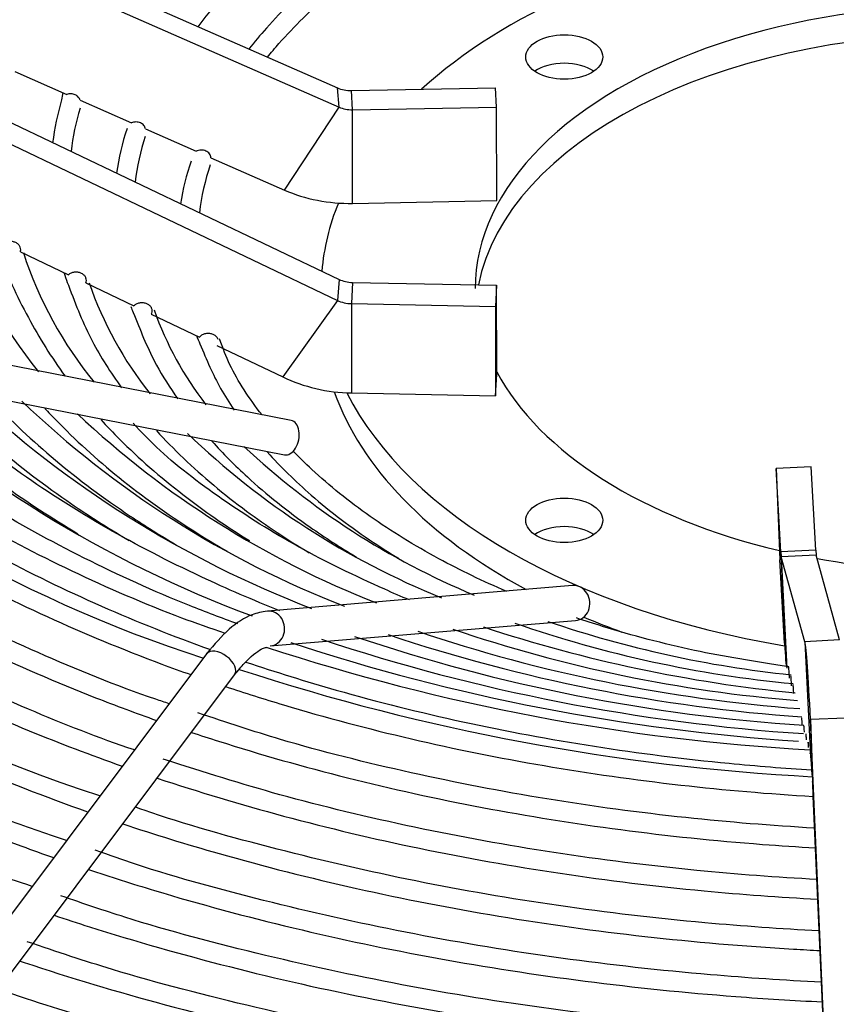
# Model space of a CAD drawing. Units: millimetres. Extents: x 0 to 589, y -34 to 415.
# Drawn here: x 65 to 70, y 179 to 186 of the extents above; entities that cross this region are included whole.
import ezdxf

# ---------------------------------------------------------------- set-up
doc = ezdxf.new("R2010")
doc.units = ezdxf.units.MM
for name, color, linetype in [('Default', 7, 'Continuous'), ('GRIGLIA_D710_G07', 7, 'Continuous'), ('HF17004318_BOCCA', 7, 'Continuous')]:
    doc.layers.add(name, color=color, linetype=linetype)

# ---------------------------------------------------------------- blocks, each defined once
blk = doc.blocks.new('SE4')
at = {"layer": 'GRIGLIA_D710_G07', "color": 7, "linetype": 'Continuous'}
for p, q in [((61.73, 188.109), (66.825, 185.8704)), ((61.7422, 187.9708), (66.8372, 185.7321)), ((61.7422, 186.9349), (66.8372, 184.503)), ((61.73, 186.785), (66.825, 184.3531)), ((64.5212, 185.9864), (64.8931, 185.8229)), ((66.8372, 185.7321), (66.825, 185.8704)), ((66.925, 185.8509), (67.9543, 185.8704)), ((66.9332, 185.7134), (66.925, 185.8509)), ((67.9625, 185.7329), (67.9543, 185.8704)), ((64.9873, 185.7815), (65.3543, 185.6203)), ((66.447, 185.1402), (66.8372, 185.7321)), ((66.9332, 185.7134), (67.9625, 185.7329)), ((67.9633, 185.0649), (67.9625, 185.7329)), ((66.934, 185.0454), (66.9332, 185.7134)), ((65.4544, 185.5763), (65.8166, 185.4172)), ((65.9225, 185.3706), (66.447, 185.1402)), ((66.934, 185.0454), (67.9633, 185.0649)), ((64.5613, 184.7005), (64.9057, 184.5361)), ((64.8958, 184.4802), (64.9041, 184.4608)), ((65.0282, 184.4776), (65.3719, 184.3136)), ((66.8372, 184.503), (66.825, 184.3531)), ((66.9332, 184.4807), (66.925, 184.3298)), ((66.9332, 184.4807), (67.9625, 184.4612)), ((67.9625, 184.4612), (67.9543, 184.3103)), ((67.9633, 183.8235), (67.9625, 184.4612)), ((66.825, 184.3531), (66.4348, 183.8063)), ((66.925, 184.3298), (67.9543, 184.3103)), ((66.925, 184.3298), (66.9258, 183.6921)), ((65.3665, 184.2669), (65.3758, 184.246)), ((67.9543, 184.3103), (67.9551, 183.6726)), ((66.4947, 183.4959), (62.7188, 184.2357)), ((65.4962, 184.2543), (65.8402, 184.0901)), ((62.6707, 183.9903), (66.4466, 183.2505)), ((65.9654, 184.0303), (66.4348, 183.8063)), ((67.9551, 183.6726), (67.9633, 183.8235)), ((66.9258, 183.6921), (67.9551, 183.6726)), ((70.2078, 183.1648), (69.9581, 183.1534)), ((69.9581, 183.1534), (69.9843, 182.501)), ((69.9919, 182.5591), (69.9581, 183.1534)), ((70.2416, 182.5706), (70.2078, 183.1648)), ((70.2416, 182.5706), (69.9919, 182.5591)), ((70.0182, 181.9068), (69.9843, 182.501)), ((69.9919, 182.5591), (70.0182, 181.9068)), ((70.2448, 182.5356), (69.9952, 182.5227)), ((70.1625, 181.9164), (69.9952, 182.5227)), ((69.9952, 182.5227), (70.0343, 181.7281)), ((70.4121, 181.9293), (70.2448, 182.5356)), ((68.5053, 182.3171), (66.3253, 182.1355)), ((66.346, 181.8864), (68.526, 182.0679)), ((66.3129, 181.8745), (66.3183, 181.8764)), ((66.3183, 181.8764), (66.319, 181.8767)), ((70.4121, 181.9293), (70.1625, 181.9164)), ((70.1625, 181.9164), (70.2005, 181.1451)), ((65.8911, 181.8295), (62.2897, 177.0301)), ((62.4897, 176.8801), (66.0911, 181.6794)), ((70.4529, 181.3712), (70.2031, 181.3608)), ((70.437, 176.0636), (70.2031, 181.3608)), ((70.2031, 181.3608), (70.2241, 180.8136)), ((70.4439, 175.8371), (70.2241, 180.8136))]:
    blk.add_line(p, q, dxfattribs=at)
for centre, radius, start, end in [((65.2148, 185.7564), 0.3598, 167.35761, 175.57638), ((66.8657, 185.202), 2.0922, 163.84503, 172.43139), ((66.5701, 185.2292), 1.6568, 162.62647, 173.53729), ((67.0171, 185.0133), 1.786, 161.54434, 172.02419), ((67.0129, 185.011), 1.6417, 161.81976, 173.48793), ((67.2699, 184.8118), 1.5811, 160.20697, 171.61557), ((67.4519, 184.7919), 1.6228, 160.95506, 173.39081), ((67.2386, 185.9222), 3.2884, 197.85434, 219.23807), ((67.2692, 185.5632), 2.8237, 197.92805, 219.47363), ((67.0052, 185.2089), 2.2317, 197.14008, 199.05806), ((67.4998, 185.3088), 2.5837, 198.73529, 218.88508), ((67.2161, 184.9871), 1.9849, 199.98092, 201.27702), ((67.8338, 185.1151), 2.4622, 199.71715, 217.727), ((67.4327, 184.7614), 1.7439, 202.21113, 204.34932), ((68.7965, 190.8948), 9.5547, 226.68818, 252.16254), ((69.157, 190.0184), 8.4458, 226.85378, 249.63502), ((69.3634, 189.2281), 7.5798, 226.82853, 248.95017), ((69.3976, 188.6863), 6.9868, 226.30834, 248.84842), ((69.5432, 188.4187), 6.6858, 226.82994, 248.61435), ((69.6789, 187.4861), 5.6627, 226.14346, 248.13456), ((69.9067, 187.3153), 5.4851, 226.89082, 247.44005), ((68.5237, 191.3388), 11.0538, 226.90049, 252.14015), ((70.9396, 191.6909), 10.2278, 251.23201, 265.35318), ((71.1101, 191.8397), 10.3381, 251.73415, 264.36559), ((70.8791, 190.0779), 8.4977, 250.8513, 264.60271), ((70.8881, 189.568), 7.9303, 251.16841, 264.04152), ((70.9869, 193.9478), 12.6549, 251.38341, 266.23963), ((70.9892, 193.3678), 12.0176, 251.55907, 265.95641), ((70.9476, 192.506), 11.0972, 251.3501, 265.75764), ((71.0578, 196.3316), 15.2108, 251.8341, 266.77531), ((71.0808, 195.8526), 14.6773, 251.7828, 266.24099), ((71.0625, 195.0389), 13.8079, 251.63512, 266.225), ((71.0714, 196.8292), 15.8989, 251.86962, 266.91772)]:
    blk.add_arc(centre, radius, start, end, dxfattribs=at)
for centre, major_axis, ratio, start_param, end_param in [((71.3092, 184.4368), (4.6, 0), 0.57735, 1.868441, 2.575852), ((71.3092, 184.4368), (3.5, 0), 0.57735, 0, 3.141593), ((71.3092, 184.2327), (3.5, 0), 0.57735, 0.114561, 3.027031), ((68.4454, 185.8861), (0.275, 0), 0.57735, 0.69818, 2.443413), ((66.925, 186.0179), (-0.2042, -0.0116), 0.816057, 1.013114, 1.524411), ((66.9332, 185.8737), (-0.196, -0.0111), 0.816057, 1.013114, 1.524411), ((66.934, 185.8586), (-0.9943, -0.0566), 0.816057, 1.013114, 1.524411), ((71.3092, 184.4368), (4.6, 0), 0.57735, 2.909468, 3.094554), ((66.9332, 184.641), (-0.196, 0.0111), 0.816057, 1.105885, 1.617182), ((66.925, 184.4968), (-0.2042, 0.0116), 0.816057, 1.105885, 1.617182), ((71.3092, 184.4368), (3.5, 0), 0.57735, 3.43941, 4.323358), ((66.9258, 184.512), (-1.0025, 0.057), 0.816057, 1.105885, 1.617182), ((71.3092, 184.2327), (4.6, 0), 0.57735, 3.343264, 3.962374), ((71.3092, 184.4368), (4.6, 0), 0.57735, 3.42538, 4.428155), ((66.4706, 183.3732), (-0.024, -0.1227), 0.63861, 0, 3.141593), ((68.4454, 182.5793), (0.275, 0), 0.57735, 0.69818, 2.443413), ((70.2416, 182.7309), (0.0037, -0.1963), 0.0268, -0.615734, -0.104437), ((69.9919, 182.7261), (0.0039, -0.2045), 0.0268, -0.615734, -0.104437), ((71.3092, 184.4368), (3.5, 0), 0.57735, 4.405452, 5.025581), ((68.5156, 182.1925), (0.0104, -0.1246), 0.899214, 0, 3.141593), ((66.3357, 182.0109), (0.0104, -0.1246), 0.899214, 0, 3.141873), ((71.3092, 184.2327), (4.6, 0), 0.57735, 4.078546, 4.150165), ((70.0182, 182.7266), (0.019, -1.0039), 0.0268, -0.615734, -0.104437), ((70.1914, 180.131), (-0.034, 1.7951), 0.0268, -0.816567, -0.104437), ((65.9911, 181.7545), (-0.1, 0.075), 0.577647, 3.141593, 6.283185), ((70.2176, 180.1315), (-0.0189, 0.9957), 0.0268, -0.136354, -0.104437), ((70.2176, 180.1315), (-0.0189, 0.9957), 0.0268, -0.60466, -0.260709), ((70.2176, 180.1315), (-0.0189, 0.9957), 0.0268, -0.816567, -0.659213)]:
    blk.add_ellipse(centre, major_axis=major_axis, ratio=ratio, start_param=start_param, end_param=end_param, dxfattribs=at)
for centre in [(68.4454, 186.0902), (68.4454, 182.7834)]:
    blk.add_ellipse(centre, major_axis=(0.275, 0), ratio=0.57735, dxfattribs=at)
for points, knots in [([(69.9963, 187.9642), (69.8481, 187.9448), (69.5001, 187.8981), (68.9038, 187.7566), (68.2655, 187.5527), (67.6736, 187.2985), (67.1444, 187.0024), (66.6842, 186.6672), (66.384, 186.3769), (66.2324, 186.1967), (66.1928, 186.1464)], [0, 0, 0, 0, 0.067464, 0.1865839, 0.3057469, 0.4249664, 0.5442502, 0.6635921, 0.7829442, 0.8285756, 0.8285756, 0.8285756, 0.8285756]), ([(66.3253, 186.0881), (66.352, 186.121), (66.4857, 186.2789), (66.7582, 186.5462), (67.2035, 186.8737), (67.7183, 187.1643), (68.2971, 187.4147), (68.9236, 187.6171), (69.5121, 187.7564), (69.8582, 187.8063), (69.9984, 187.825)], [0.1717129, 0.1717129, 0.1717129, 0.1717129, 0.2026333, 0.3212143, 0.4395492, 0.5577983, 0.6760368, 0.7943021, 0.9126079, 0.980877, 0.980877, 0.980877, 0.980877]), ([(65.8301, 186.305), (65.8682, 186.3566), (65.9728, 186.4889), (66.0894, 186.6157), (66.1657, 186.6916)], [0.1557366, 0.1557366, 0.1557366, 0.1557366, 0.1984675, 0.2657932, 0.2657932, 0.2657932, 0.2657932]), ([(64.9873, 185.7815), (64.9864, 185.7857), (64.9849, 185.7898), (64.9808, 185.7975), (64.9783, 185.8011), (64.9692, 185.8112), (64.9613, 185.8167), (64.948, 185.8225), (64.9432, 185.8241), (64.9334, 185.8262), (64.9284, 185.8269), (64.9131, 185.8275), (64.9028, 185.8261), (64.8931, 185.8229)], [0, 0, 0, 0, 0.125, 0.125, 0.25, 0.25, 0.5, 0.5, 0.625, 0.625, 0.75, 0.75, 1, 1, 1, 1]), ([(65.4544, 185.5763), (65.4532, 185.5855), (65.4492, 185.5943), (65.4368, 185.6093), (65.4283, 185.6155), (65.4088, 185.6239), (65.3978, 185.6261), (65.3813, 185.6263), (65.3756, 185.6258), (65.3647, 185.6238), (65.3594, 185.6223), (65.3543, 185.6203)], [0, 0, 0, 0, 0.25, 0.25, 0.5, 0.5, 0.75, 0.75, 0.875, 0.875, 1, 1, 1, 1]), ([(65.9225, 185.3706), (65.9223, 185.3807), (65.9186, 185.3907), (65.9091, 185.4032), (65.9052, 185.4071), (65.8964, 185.4137), (65.8915, 185.4166), (65.8808, 185.4211), (65.8752, 185.4228), (65.8635, 185.425), (65.8574, 185.4255), (65.8454, 185.4252), (65.8393, 185.4244), (65.8276, 185.4217), (65.822, 185.4197), (65.8166, 185.4172)], [0, 0, 0, 0, 0.25, 0.25, 0.375, 0.375, 0.5, 0.5, 0.625, 0.625, 0.75, 0.75, 0.875, 0.875, 1, 1, 1, 1]), ([(64.5613, 184.7005), (64.5619, 184.7021), (64.5624, 184.7038), (64.5628, 184.7054), (64.5643, 184.7115), (64.5644, 184.7179), (64.5633, 184.724), (64.5621, 184.7301), (64.5597, 184.7362), (64.5561, 184.7417), (64.5525, 184.7472), (64.5477, 184.7523), (64.5421, 184.7567), (64.5364, 184.7611), (64.5298, 184.7648), (64.5227, 184.7676), (64.5154, 184.7704), (64.5075, 184.7723), (64.4996, 184.7731), (64.4915, 184.774), (64.4831, 184.7737), (64.4752, 184.7724), (64.4672, 184.7711), (64.4595, 184.7686), (64.4526, 184.7652), (64.4484, 184.7631), (64.4445, 184.7607), (64.441, 184.758)], [0, 0, 0, 0, 0.033688, 0.033688, 0.033688, 0.158506, 0.158506, 0.158506, 0.281291, 0.281291, 0.281291, 0.404127, 0.404127, 0.404127, 0.52899, 0.52899, 0.52899, 0.656997, 0.656997, 0.656997, 0.787964, 0.787964, 0.787964, 0.920403, 0.920403, 0.920403, 1, 1, 1, 1]), ([(64.4245, 184.7042), (64.4254, 184.6995), (64.4569, 184.5461), (64.6066, 184.2334), (64.7822, 183.947), (64.8815, 183.8109)], [0, 0, 0, 0, 0.00112241, 0.04264337, 0.08179074, 0.08179074, 0.08179074, 0.08179074]), ([(65.0282, 184.4776), (65.0307, 184.4828), (65.0322, 184.4884), (65.0326, 184.4939), (65.0331, 184.5001), (65.0322, 184.5064), (65.03, 184.5123), (65.0279, 184.5182), (65.0245, 184.524), (65.0201, 184.5291), (65.0157, 184.5342), (65.0101, 184.5388), (65.0039, 184.5426), (64.9975, 184.5464), (64.9903, 184.5495), (64.9828, 184.5516), (64.9751, 184.5537), (64.9668, 184.5548), (64.9588, 184.5548), (64.9505, 184.5548), (64.9422, 184.5537), (64.9345, 184.5515), (64.9268, 184.5494), (64.9195, 184.5461), (64.9132, 184.5419), (64.9105, 184.5402), (64.908, 184.5382), (64.9057, 184.5361)], [0, 0, 0, 0, 0.106119, 0.106119, 0.106119, 0.222624, 0.222624, 0.222624, 0.337828, 0.337828, 0.337828, 0.454034, 0.454034, 0.454034, 0.573052, 0.573052, 0.573052, 0.695545, 0.695545, 0.695545, 0.82072, 0.82072, 0.82072, 0.946542, 0.946542, 0.946542, 1, 1, 1, 1]), ([(64.9041, 184.4608), (64.96, 184.3128), (65.0509, 184.0808), (65.2045, 183.8389), (65.2841, 183.7294)], [0, 0, 0, 0, 0.03925158, 0.07291406, 0.07291406, 0.07291406, 0.07291406]), ([(65.4962, 184.2543), (65.4976, 184.2564), (65.4988, 184.2587), (65.4998, 184.261), (65.5022, 184.2669), (65.5035, 184.2732), (65.5033, 184.2795), (65.5031, 184.2856), (65.5016, 184.2918), (65.4989, 184.2976), (65.4962, 184.3033), (65.4922, 184.3088), (65.4874, 184.3136), (65.4825, 184.3185), (65.4765, 184.3228), (65.4699, 184.3262), (65.4632, 184.3297), (65.4556, 184.3323), (65.4479, 184.334), (65.4399, 184.3356), (65.4315, 184.3363), (65.4234, 184.3358), (65.4151, 184.3353), (65.4069, 184.3337), (65.3993, 184.331), (65.3918, 184.3284), (65.3848, 184.3246), (65.3789, 184.32), (65.3764, 184.318), (65.374, 184.3159), (65.3719, 184.3136)], [0, 0, 0, 0, 0.043798, 0.043798, 0.043798, 0.155393, 0.155393, 0.155393, 0.26397, 0.26397, 0.26397, 0.371788, 0.371788, 0.371788, 0.481274, 0.481274, 0.481274, 0.594114, 0.594114, 0.594114, 0.710649, 0.710649, 0.710649, 0.829643, 0.829643, 0.829643, 0.948669, 0.948669, 0.948669, 1, 1, 1, 1]), ([(65.3758, 184.246), (65.4274, 184.1151), (65.5048, 183.9257), (65.6288, 183.7298), (65.6862, 183.6491)], [0, 0, 0, 0, 0.03782264, 0.06475731, 0.06475731, 0.06475731, 0.06475731]), ([(65.9737, 184.0737), (65.9726, 184.0769), (65.9711, 184.08), (65.9694, 184.083), (65.9661, 184.0885), (65.9616, 184.0937), (65.9563, 184.0982), (65.9508, 184.1027), (65.9444, 184.1067), (65.9375, 184.1096), (65.9303, 184.1127), (65.9225, 184.1149), (65.9145, 184.1161), (65.9063, 184.1172), (65.8978, 184.1173), (65.8896, 184.1163), (65.8813, 184.1153), (65.8732, 184.113), (65.8659, 184.1098), (65.8586, 184.1066), (65.852, 184.1024), (65.8467, 184.0974), (65.8443, 184.0951), (65.8421, 184.0927), (65.8402, 184.0901)], [0.2505423, 0.2505423, 0.2505423, 0.2505423, 0.3049107, 0.3049107, 0.3049107, 0.4052776, 0.4052776, 0.4052776, 0.5080864, 0.5080864, 0.5080864, 0.6148055, 0.6148055, 0.6148055, 0.7253507, 0.7253507, 0.7253507, 0.8379535, 0.8379535, 0.8379535, 0.9497706, 0.9497706, 0.9497706, 1, 1, 1, 1]), ([(66.2872, 183.5352), (66.1954, 183.6532), (66.0732, 183.836), (66.0087, 184.0098), (65.9841, 184.0777)], [0.8344659, 0.8344659, 0.8344659, 0.8344659, 0.944985, 1, 1, 1, 1]), ([(62.4235, 183.978), (62.4592, 183.9412), (62.6601, 183.7394), (63.0628, 183.385), (63.6834, 182.9395), (64.3754, 182.5309), (65.1214, 182.1684), (65.6519, 181.9566), (65.9192, 181.8602)], [0.1377835, 0.1377835, 0.1377835, 0.1377835, 0.1451071, 0.1781888, 0.2112937, 0.2444092, 0.2775263, 0.3092372, 0.3092372, 0.3092372, 0.3092372]), ([(66.0251, 181.9758), (65.9178, 182.0122), (65.5532, 182.1401), (64.9174, 182.4161), (64.1941, 182.7913), (63.5397, 183.2061), (62.9895, 183.6246), (62.724, 183.8857), (62.5922, 184.017)], [0.0494155, 0.0494155, 0.0494155, 0.0494155, 0.1206015, 0.3062861, 0.491931, 0.6775411, 0.8631318, 1, 1, 1, 1]), ([(65.844, 184.0424), (65.8924, 183.925), (65.9562, 183.7753), (66.0525, 183.6219), (66.0878, 183.5704)], [0, 0, 0, 0, 0.03711768, 0.05593608, 0.05593608, 0.05593608, 0.05593608]), ([(66.1148, 182.0438), (65.9965, 182.0866), (65.6301, 182.2244), (65.0053, 182.5083), (64.3167, 182.887), (63.7022, 183.3031), (63.2471, 183.6678), (63.0501, 183.876), (62.9863, 183.9439)], [0.0850277, 0.0850277, 0.0850277, 0.0850277, 0.1696787, 0.3591023, 0.5484831, 0.7378289, 0.9271605, 1, 1, 1, 1]), ([(62.1339, 183.8479), (62.3018, 183.6794), (62.665, 183.3519), (63.2875, 182.8931), (63.9821, 182.4707), (64.7426, 182.0885), (65.3557, 181.8351), (65.709, 181.7066), (65.779, 181.6819)], [0.161395, 0.161395, 0.161395, 0.161395, 0.1906999, 0.2200255, 0.2493609, 0.2786986, 0.308034, 0.3152153, 0.3152153, 0.3152153, 0.3152153]), ([(63.547, 183.8147), (63.6573, 183.6963), (63.9315, 183.4276), (64.4048, 183.0481), (64.7856, 182.7983), (64.9724, 182.6865)], [0.12626319, 0.12626319, 0.12626319, 0.12626319, 0.15358772, 0.18971623, 0.22143584, 0.22143584, 0.22143584, 0.22143584]), ([(66.4149, 182.1382), (66.2245, 182.212), (65.7883, 182.4028), (65.1657, 182.7219), (64.5612, 183.1085), (64.0868, 183.4739), (63.8718, 183.6936), (63.7822, 183.7862)], [0.1374038, 0.1374038, 0.1374038, 0.1374038, 0.2904738, 0.4900813, 0.6896408, 0.889174, 1, 1, 1, 1]), ([(65.6243, 181.4741), (65.5919, 181.4846), (65.279, 181.5881), (64.675, 181.8352), (63.8955, 182.2074), (63.1752, 182.6255), (62.5271, 183.0784), (62.0902, 183.4493), (61.8666, 183.666), (61.8173, 183.7153)], [0.019889, 0.019889, 0.019889, 0.019889, 0.0299313, 0.1188514, 0.207755, 0.2966428, 0.3855189, 0.4743914, 0.5002627, 0.5002627, 0.5002627, 0.5002627]), ([(63.9414, 183.7395), (64.0689, 183.6019), (64.3613, 183.3196), (64.8345, 182.9534), (65.1831, 182.7303), (65.3378, 182.6388)], [0.12315283, 0.12315283, 0.12315283, 0.12315283, 0.15679792, 0.19414269, 0.22183953, 0.22183953, 0.22183953, 0.22183953]), ([(61.6884, 183.6464), (61.8445, 183.4884), (62.1952, 183.1659), (62.8021, 182.7047), (63.4997, 182.2657), (64.2645, 181.8663), (64.953, 181.5688), (65.3865, 181.4074), (65.5336, 181.3554)], [0.1414812, 0.1414812, 0.1414812, 0.1414812, 0.1646338, 0.1899469, 0.215269, 0.2405938, 0.2659172, 0.278654, 0.278654, 0.278654, 0.278654]), ([(64.3372, 183.6628), (64.3438, 183.6557), (64.4882, 183.5001), (64.7995, 183.2063), (65.2559, 182.8662), (65.5632, 182.6738), (65.677, 182.6068)], [0.1198172, 0.1198172, 0.1198172, 0.1198172, 0.1216786, 0.1603308, 0.1990341, 0.2207156, 0.2207156, 0.2207156, 0.2207156]), ([(64.7366, 183.5822), (64.7618, 183.5548), (64.9231, 183.3839), (65.2549, 183.0821), (65.6826, 182.7761), (65.9563, 182.6095), (66.0378, 182.5621)], [0.1160355, 0.1160355, 0.1160355, 0.1160355, 0.1236542, 0.1638239, 0.2040472, 0.2205503, 0.2205503, 0.2205503, 0.2205503]), ([(65.3756, 181.1441), (65.122, 181.2286), (64.5707, 181.4489), (63.7933, 181.7994), (63.0365, 182.2154), (62.3503, 182.6669), (61.8082, 183.0971), (61.5066, 183.3788), (61.3929, 183.4924)], [0.0199124, 0.0199124, 0.0199124, 0.0199124, 0.0952986, 0.1822816, 0.2692497, 0.3562057, 0.4431564, 0.5002992, 0.5002992, 0.5002992, 0.5002992]), ([(65.1351, 183.5025), (65.1785, 183.4551), (65.3569, 183.2695), (65.6952, 182.9737), (66.0288, 182.7428), (66.1966, 182.6384)], [0.11187609, 0.11187609, 0.11187609, 0.11187609, 0.12603086, 0.16788705, 0.20571501, 0.20571501, 0.20571501, 0.20571501]), ([(61.2637, 183.4239), (61.4016, 183.2843), (61.7334, 182.9749), (62.3163, 182.5188), (63.0168, 182.0639), (63.7854, 181.6477), (64.5484, 181.3042), (65.0628, 181.1085), (65.289, 181.0288)], [0.1415316, 0.1415316, 0.1415316, 0.1415316, 0.1611339, 0.1859051, 0.2106855, 0.2354693, 0.260252, 0.2789894, 0.2789894, 0.2789894, 0.2789894]), ([(67.3394, 182.2147), (67.2804, 182.2396), (67.0033, 182.3609), (66.5402, 182.5846), (65.9985, 182.9254), (65.5967, 183.2327), (65.4266, 183.4127), (65.3678, 183.4755)], [0.1750041, 0.1750041, 0.1750041, 0.1750041, 0.2347272, 0.4584492, 0.6820885, 0.9056774, 1, 1, 1, 1]), ([(65.5329, 183.4242), (65.5941, 183.3569), (65.7883, 183.1579), (66.1437, 182.8604), (66.4667, 182.6463), (66.6245, 182.552)], [0.1050128, 0.1050128, 0.1050128, 0.1050128, 0.1268772, 0.1708725, 0.2087342, 0.2087342, 0.2087342, 0.2087342]), ([(65.9294, 183.3471), (66.008, 183.26), (66.2191, 183.0477), (66.5663, 182.7706), (66.8465, 182.5897), (66.9616, 182.5212)], [0.0991126, 0.0991126, 0.0991126, 0.0991126, 0.129758, 0.1759305, 0.2058994, 0.2058994, 0.2058994, 0.2058994]), ([(66.3243, 183.2717), (66.42, 183.1648), (66.6482, 182.9399), (66.9768, 182.6909), (67.2014, 182.5489), (67.2621, 182.5122)], [0.0928971, 0.0928971, 0.0928971, 0.0928971, 0.1337403, 0.182282, 0.1996891, 0.1996891, 0.1996891, 0.1996891]), ([(68.0347, 182.2758), (67.8656, 182.3481), (67.5186, 182.515), (67.0474, 182.8055), (66.7155, 183.0726), (66.551, 183.2349), (66.508, 183.2798)], [0.3672478, 0.3672478, 0.3672478, 0.3672478, 0.4712552, 0.5896873, 0.7080782, 0.752508, 0.752508, 0.752508, 0.752508]), ([(60.8391, 183.2013), (60.9584, 183.0806), (61.2711, 182.7851), (61.8302, 182.3354), (62.5332, 181.8649), (63.3055, 181.4325), (64.1408, 181.0417), (64.7367, 180.8103), (65.0436, 180.7024), (65.0449, 180.7019)], [0.1415633, 0.1415633, 0.1415633, 0.1415633, 0.1578243, 0.1820833, 0.2063516, 0.2306235, 0.2548951, 0.2791646, 0.2792715, 0.2792715, 0.2792715, 0.2792715]), ([(64.891, 180.4973), (64.7368, 180.5493), (64.3024, 180.7), (63.56, 181.0149), (62.744, 181.4228), (61.9882, 181.8741), (61.3054, 182.3603), (60.8397, 182.7585), (60.5992, 182.9918), (60.5444, 183.0465)], [0.0172929, 0.0172929, 0.0172929, 0.0172929, 0.0577564, 0.1412332, 0.2246972, 0.3081495, 0.3915938, 0.4750362, 0.5003857, 0.5003857, 0.5003857, 0.5003857]), ([(60.4146, 182.9785), (60.5148, 182.8772), (60.8082, 182.5964), (61.3439, 182.1544), (62.0492, 181.6686), (62.8247, 181.2204), (63.6646, 180.8132), (64.3365, 180.5413), (64.7224, 180.4026), (64.7989, 180.3757)], [0.1416058, 0.1416058, 0.1416058, 0.1416058, 0.1547183, 0.1784966, 0.2022843, 0.2260761, 0.2498679, 0.273658, 0.279494, 0.279494, 0.279494, 0.279494]), ([(64.6458, 180.1704), (64.5434, 180.2041), (64.1455, 180.3385), (63.4304, 180.6336), (62.5856, 181.04), (61.7992, 181.4916), (61.0847, 181.9787), (60.533, 182.4278), (60.2281, 182.7156), (60.1199, 182.8238)], [0.0167092, 0.0167092, 0.0167092, 0.0167092, 0.0428469, 0.1247369, 0.206615, 0.288482, 0.3703406, 0.4521962, 0.5003585, 0.5003585, 0.5003585, 0.5003585]), ([(66.3253, 182.1355), (66.2851, 182.1285), (66.1963, 182.1112), (66.0444, 182.012), (65.9487, 181.8999), (65.8911, 181.8295)], [0, 0, 0, 0, 0.232256, 0.604186, 1, 1, 1, 1]), ([(70.0482, 181.7378), (69.7991, 181.7762), (69.3735, 181.8442), (68.8657, 181.9779), (68.5932, 182.0659), (68.5322, 182.0865)], [0, 0, 0, 0, 0.115586, 0.2341991, 0.2690001, 0.2690001, 0.2690001, 0.2690001]), ([(66.0911, 181.6794), (66.1172, 181.7123), (66.1788, 181.7897), (66.2707, 181.863), (66.3023, 181.8719), (66.3129, 181.8745)], [0, 0, 0, 0, 0.277812, 0.793588, 1, 1, 1, 1]), ([(66.1721, 181.7719), (66.383, 181.7007), (66.8882, 181.5439), (67.7166, 181.3366), (68.6561, 181.1617), (69.4932, 181.0561), (70.0156, 181.0144), (70.213, 181.0021)], [0.319152, 0.319152, 0.319152, 0.319152, 0.3437497, 0.3768544, 0.4099548, 0.4430519, 0.4630544, 0.4630544, 0.4630544, 0.4630544]), ([(70.0538, 181.6574), (70.0535, 181.6636), (70.0532, 181.67), (70.0528, 181.6761), (70.0524, 181.6839), (70.0519, 181.6916), (70.0515, 181.6985), (70.051, 181.7057), (70.0505, 181.7122), (70.0501, 181.7177), (70.0497, 181.7234), (70.0493, 181.728), (70.0489, 181.7313), (70.0486, 181.7346), (70.0483, 181.7366), (70.048, 181.737), (70.048, 181.7371), (70.048, 181.7371), (70.0479, 181.7371)], [0, 0, 0, 0, 0.083379, 0.083379, 0.083379, 0.1886402, 0.1886402, 0.1886402, 0.2978389, 0.2978389, 0.2978389, 0.4099234, 0.4099234, 0.4099234, 0.5224116, 0.5224116, 0.5224116, 0.5417803, 0.5417803, 0.5417803, 0.5417803]), ([(70.0692, 181.6016), (70.0689, 181.6076), (70.0685, 181.6136), (70.0682, 181.6194), (70.0678, 181.6271), (70.0673, 181.6345), (70.0669, 181.6411), (70.0664, 181.6479), (70.0659, 181.6541), (70.0655, 181.659), (70.0651, 181.6641), (70.0647, 181.668), (70.0644, 181.6706), (70.0641, 181.6731), (70.0638, 181.6743), (70.0637, 181.674), (70.0636, 181.6739), (70.0636, 181.6738), (70.0636, 181.6736)], [0, 0, 0, 0, 0.0849285, 0.0849285, 0.0849285, 0.1984977, 0.1984977, 0.1984977, 0.3155656, 0.3155656, 0.3155656, 0.4347258, 0.4347258, 0.4347258, 0.5534742, 0.5534742, 0.5534742, 0.5767316, 0.5767316, 0.5767316, 0.5767316]), ([(66.0274, 181.5965), (66.1633, 181.5513), (66.5951, 181.4148), (67.3474, 181.215), (68.2975, 181.0234), (69.259, 180.887), (69.9065, 180.8312), (70.2239, 180.8123)], [0.3236434, 0.3236434, 0.3236434, 0.3236434, 0.3373657, 0.3666934, 0.3960174, 0.4253383, 0.4532686, 0.4532686, 0.4532686, 0.4532686]), ([(70.0845, 181.5462), (70.0842, 181.552), (70.0839, 181.5577), (70.0835, 181.5632), (70.0831, 181.5708), (70.0826, 181.578), (70.0822, 181.5842), (70.0817, 181.5907), (70.0813, 181.5963), (70.0809, 181.6007), (70.0805, 181.6052), (70.0801, 181.6085), (70.0799, 181.6104), (70.0796, 181.6122), (70.0794, 181.6127), (70.0792, 181.6118)], [0, 0, 0, 0, 0.088227, 0.088227, 0.088227, 0.2096846, 0.2096846, 0.2096846, 0.3341658, 0.3341658, 0.3341658, 0.4600298, 0.4600298, 0.4600298, 0.5832052, 0.5832052, 0.5832052, 0.5832052]), ([(70.2337, 180.5862), (69.9258, 180.6037), (69.282, 180.6562), (68.3149, 180.7864), (67.3523, 180.9728), (66.4997, 181.1856), (66.0426, 181.3374), (65.8282, 181.4095)], [0.5937897, 0.5937897, 0.5937897, 0.5937897, 0.6745616, 0.7634086, 0.8522476, 0.9410758, 1, 1, 1, 1]), ([(70.1453, 181.3257), (70.1446, 181.3383), (70.1438, 181.3497), (70.1428, 181.3622), (70.1425, 181.3657), (70.1419, 181.3708), (70.1417, 181.3725), (70.1413, 181.3739), (70.1412, 181.3738), (70.1411, 181.3732)], [0, 0, 0, 0, 0.25, 0.25, 0.375, 0.375, 0.5, 0.5, 0.6025582, 0.6025582, 0.6025582, 0.6025582]), ([(70.1605, 181.2708), (70.1601, 181.2768), (70.1598, 181.2824), (70.159, 181.2925), (70.1587, 181.2971), (70.1581, 181.3048), (70.1578, 181.308), (70.1572, 181.3128), (70.157, 181.3143), (70.1567, 181.3156), (70.1566, 181.3156), (70.1565, 181.3152)], [0, 0, 0, 0, 0.125, 0.125, 0.25, 0.25, 0.375, 0.375, 0.5, 0.5, 0.5923871, 0.5923871, 0.5923871, 0.5923871]), ([(65.7828, 181.2699), (65.8468, 181.2486), (66.2099, 181.1305), (66.8923, 180.937), (67.8543, 180.7256), (68.8458, 180.5667), (69.6461, 180.4836), (70.1126, 180.4527), (70.239, 180.4457)], [0.2857874, 0.2857874, 0.2857874, 0.2857874, 0.2912376, 0.3165548, 0.3418689, 0.3671804, 0.3924899, 0.4018711, 0.4018711, 0.4018711, 0.4018711]), ([(70.1756, 181.216), (70.1749, 181.2271), (70.1742, 181.2369), (70.1733, 181.2477), (70.173, 181.2507), (70.1725, 181.2551), (70.1723, 181.2566), (70.172, 181.2579), (70.1718, 181.2578), (70.1716, 181.2559), (70.1716, 181.2542), (70.1716, 181.2492), (70.1716, 181.246), (70.1718, 181.2382), (70.1719, 181.2336), (70.1721, 181.2287)], [0, 0, 0, 0, 0.25, 0.25, 0.375, 0.375, 0.5, 0.5, 0.625, 0.625, 0.75, 0.75, 0.875, 0.875, 1, 1, 1, 1]), ([(70.1907, 181.1612), (70.1904, 181.1664), (70.1901, 181.1714), (70.1894, 181.1802), (70.1891, 181.1842), (70.1885, 181.1909), (70.1883, 181.1936), (70.1878, 181.1978), (70.1876, 181.1991), (70.1873, 181.2004), (70.1871, 181.2003), (70.1869, 181.1986), (70.1869, 181.1971), (70.1869, 181.1925), (70.1869, 181.1895), (70.1871, 181.1824), (70.1872, 181.1782), (70.1873, 181.1736)], [0, 0, 0, 0, 0.125, 0.125, 0.25, 0.25, 0.375, 0.375, 0.5, 0.5, 0.625, 0.625, 0.75, 0.75, 0.875, 0.875, 1, 1, 1, 1]), ([(70.2062, 181.0937), (70.2056, 181.1056), (70.2049, 181.1165), (70.2037, 181.1332), (70.2031, 181.1391), (70.2027, 181.1419), (70.2027, 181.1422), (70.2026, 181.1424)], [0, 0, 0, 0, 0.25, 0.25, 0.5, 0.5, 0.5323964, 0.5323964, 0.5323964, 0.5323964]), ([(70.2496, 180.2197), (69.9622, 180.2351), (69.3308, 180.2828), (68.3663, 180.4036), (67.3756, 180.5837), (66.4217, 180.8115), (65.8826, 180.9824), (65.5806, 181.0795)], [0.5885276, 0.5885276, 0.5885276, 0.5885276, 0.6606297, 0.7475575, 0.8344785, 0.9213901, 1, 1, 1, 1]), ([(65.5385, 180.9433), (65.8323, 180.8455), (66.4447, 180.6618), (67.4073, 180.4336), (68.4123, 180.255), (69.3655, 180.139), (69.9838, 180.0935), (70.2556, 180.0791)], [0.285828, 0.285828, 0.285828, 0.285828, 0.3098095, 0.3345839, 0.3593557, 0.3841255, 0.4034355, 0.4034355, 0.4034355, 0.4034355]), ([(70.2656, 179.8533), (69.9924, 179.8671), (69.3672, 179.9113), (68.4021, 180.0248), (67.3767, 180.2007), (66.3976, 180.4292), (65.711, 180.6192), (65.4042, 180.7288), (65.3833, 180.7363)], [0.5827106, 0.5827106, 0.5827106, 0.5827106, 0.6482637, 0.7332201, 0.8181705, 0.9031127, 0.9880445, 0.9940257, 0.9940257, 0.9940257, 0.9940257]), ([(65.2927, 180.6171), (65.5181, 180.542), (66.0633, 180.3738), (66.957, 180.1472), (67.9745, 179.9494), (69.0181, 179.8047), (69.7891, 179.7389), (70.2084, 179.716), (70.2719, 179.7128)], [0.2857849, 0.2857849, 0.2857849, 0.2857849, 0.3034313, 0.3276953, 0.3519569, 0.3762164, 0.4004745, 0.4048051, 0.4048051, 0.4048051, 0.4048051]), ([(70.2817, 179.4872), (70.0164, 179.4999), (69.3915, 179.5414), (68.418, 179.6499), (67.3687, 179.8222), (66.3622, 180.0467), (65.5811, 180.2577), (65.2012, 180.3916), (65.0966, 180.4287)], [0.5792782, 0.5792782, 0.5792782, 0.5792782, 0.6405384, 0.7239862, 0.8074288, 0.8908641, 0.9742901, 1, 1, 1, 1]), ([(65.0475, 180.2907), (65.2027, 180.239), (65.6797, 180.088), (66.5038, 179.8659), (67.5327, 179.6494), (68.5902, 179.4856), (69.513, 179.3915), (70.0814, 179.3565), (70.2876, 179.3467)], [0.2857722, 0.2857722, 0.2857722, 0.2857722, 0.2974456, 0.3212307, 0.3450134, 0.3687941, 0.3925733, 0.4060721, 0.4060721, 0.4060721, 0.4060721]), ([(70.2979, 179.1211), (70.0341, 179.1331), (69.4033, 179.1729), (68.4158, 179.2781), (67.3436, 179.448), (66.3115, 179.6697), (65.4564, 179.8956), (65.0177, 180.046), (64.8515, 180.1034)], [0.5750109, 0.5750109, 0.5750109, 0.5750109, 0.633606, 0.715459, 0.7973074, 0.8791492, 0.9609827, 1, 1, 1, 1]), ([(64.8028, 179.9642), (64.8861, 179.9364), (65.294, 179.804), (66.0479, 179.5894), (67.0876, 179.3547), (68.158, 179.1723), (69.233, 179.0456), (69.953, 178.9964), (70.3048, 178.9807)], [0.2858902, 0.2858902, 0.2858902, 0.2858902, 0.2919208, 0.3152638, 0.3386045, 0.3619432, 0.3852805, 0.4074421, 0.4074421, 0.4074421, 0.4074421]), ([(70.3141, 178.7553), (70.0452, 178.7668), (69.4023, 178.8057), (68.3952, 178.9094), (67.3008, 179.0777), (66.2447, 179.2977), (65.3223, 179.5364), (64.8304, 179.701), (64.6091, 179.7757)], [0.5712667, 0.5712667, 0.5712667, 0.5712667, 0.6287952, 0.70916, 0.7895207, 0.8698755, 0.9502227, 1, 1, 1, 1]), ([(64.5586, 179.6375), (64.5684, 179.6342), (64.9065, 179.5219), (65.5896, 179.3173), (66.6393, 179.065), (67.7218, 178.8645), (68.8294, 178.7171), (69.7001, 178.6451), (70.1987, 178.62), (70.3202, 178.6149)], [0.285782, 0.285782, 0.285782, 0.285782, 0.2864632, 0.3093695, 0.3322736, 0.3551758, 0.3780765, 0.4009761, 0.4083494, 0.4083494, 0.4083494, 0.4083494]), ([(70.3303, 178.3895), (70.0499, 178.4009), (69.3885, 178.4395), (68.3558, 178.5432), (67.2402, 178.711), (66.1615, 178.9303), (65.1744, 179.1814), (64.6315, 179.3592), (64.3574, 179.4499)], [0.5659771, 0.5659771, 0.5659771, 0.5659771, 0.6240109, 0.703172, 0.7823292, 0.8614811, 0.940626, 1, 1, 1, 1])]:
    blk.add_open_spline(points, degree=3, knots=knots, dxfattribs=at)
at = {"layer": 'HF17004318_BOCCA', "color": 7, "linetype": 'Continuous'}
for centre, major_axis, start_param, end_param in [((71.3092, 183.2993), (-18.2272, 0), 0.087767, 1.444274), ((71.3092, 182.1506), (-17.875, 0), 0.136231, 2.990515)]:
    blk.add_ellipse(centre, major_axis=major_axis, ratio=0.57735, start_param=start_param, end_param=end_param, dxfattribs=at)

msp = doc.modelspace()

# ---------------------------------------------------------------- block references
at = {"layer": 'Default'}
msp.add_blockref('SE4', (0, 0), dxfattribs=at)

doc.saveas('drawing.dxf')
